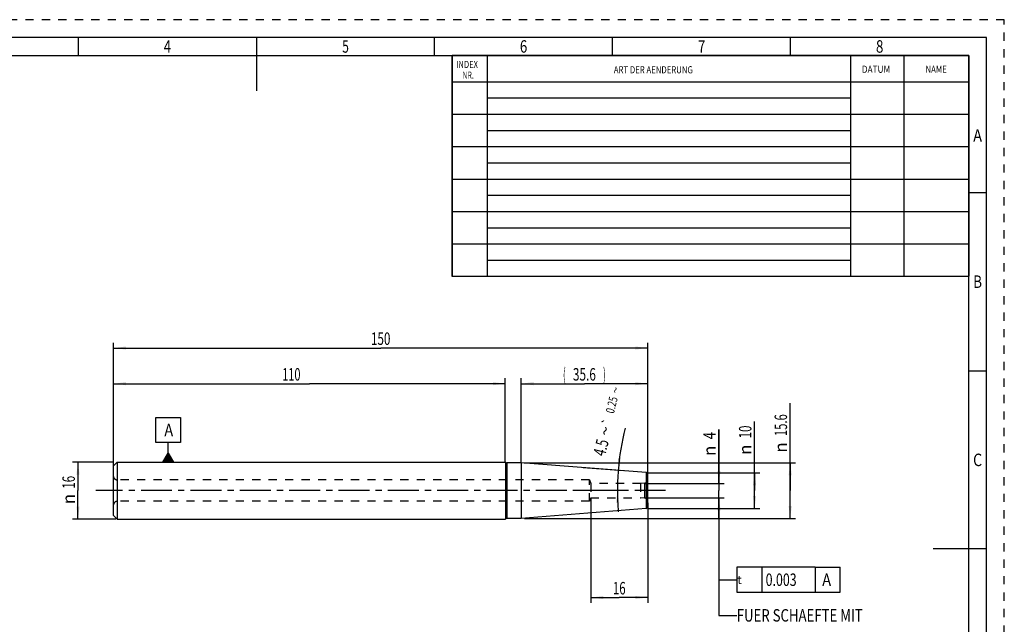
# Model space of a CAD drawing. Units: millimetres. Extents: x 0 to 420, y 0 to 297.
# Drawn here: x 143 to 420, y 127 to 297 of the extents above; entities that cross this region are included whole.
import ezdxf
from ezdxf.enums import TextEntityAlignment as Align

# ---------------------------------------------------------------- set-up
doc = ezdxf.new("R2010")
doc.units = ezdxf.units.MM
doc.header["$LTSCALE"] = 23.1
doc.linetypes.add('CENTER', pattern=[0.6, 0.375, -0.075, 0.075, -0.075])
doc.linetypes.add('HIDDEN', pattern=[0.2, 0.1, -0.1])
doc.layers.get('0').update_dxf_attribs({"linetype": 'CONTINUOUS'})
for name, color, linetype in [('30251116_AXIS', 7, 'CONTINUOUS'), ('30338851_CL', 7, 'CONTINUOUS'), ('30338851_DIM', 7, 'CONTINUOUS'), ('30338851_HL', 7, 'CONTINUOUS'), ('606247304-000-00-ED1_CL', 7, 'CONTINUOUS'), ('606247304-000-00-ED1_FORMAT', 7, 'CONTINUOUS')]:
    doc.layers.add(name, color=color, linetype=linetype)
doc.styles.get("Standard").update_dxf_attribs({"font": 'TXT.SHX', "width": 0.7})
doc.styles.add('TEXTSTYLE_2', font='TXT.SHX', dxfattribs={"width": 0.675})
doc.styles.add('TEXTSTYLE_3', font='gdt', dxfattribs={"width": 0.7})
doc.dimstyles.new('DIMSTYLE_1', dxfattribs={"dimtxt": 3.5, "dimasz": 3.5, "dimexe": 0.18, "dimexo": 0.0625, "dimgap": 0.09, "dimtad": 1, "dimdec": 3, "dimdsep": 46, "dimtxsty": 'STANDARD', "dimblk": '_FILLED', "dimblk1": '_FILLED', "dimblk2": '_FILLED', "dimcen": 0.09, "dimclrt": 2, "dimadec": 0, "dimazin": 0, "dimtp": 0.15, "dimtm": 0.15, "dimtfac": 1, "dimtdec": 3, "dimtofl": 0, "dimtmove": 0, "dimatfit": 3, "dimldrblk": '_FILLED', "dimfxl": 1, "dimtolj": 1, "dimarcsym": 0})
doc.dimstyles.new('DIMSTYLE_2', dxfattribs={"dimtxt": 3.5, "dimasz": 3.5, "dimexe": 0.18, "dimexo": 0.0625, "dimgap": 0.09, "dimtad": 1, "dimdec": 3, "dimdsep": 46, "dimtxsty": 'STANDARD', "dimblk": '_FILLED', "dimblk1": '_FILLED', "dimblk2": '_FILLED', "dimcen": 0.09, "dimclrt": 2, "dimadec": 0, "dimazin": 0, "dimtol": 1, "dimtp": 0.25, "dimtm": 0.25, "dimtfac": 1, "dimtdec": 3, "dimtofl": 0, "dimtmove": 0, "dimatfit": 3, "dimldrblk": '_FILLED', "dimfxl": 1, "dimtolj": 1, "dimarcsym": 0})
doc.dimstyles.new('DIMSTYLE_3', dxfattribs={"dimtxt": 3.5, "dimasz": 3.5, "dimexe": 0.18, "dimexo": 0.0625, "dimgap": 0.09, "dimtad": 1, "dimdec": 3, "dimdsep": 46, "dimtxsty": 'STANDARD', "dimblk": '_FILLED', "dimblk1": '_FILLED', "dimblk2": '_FILLED', "dimcen": 0.09, "dimclrt": 2, "dimadec": 0, "dimazin": 0, "dimtp": 0.1, "dimtm": 0.1, "dimtfac": 1, "dimtdec": 3, "dimtofl": 0, "dimtmove": 0, "dimatfit": 3, "dimldrblk": '_FILLED', "dimfxl": 1, "dimtolj": 1, "dimarcsym": 0})
doc.dimstyles.new('DIMSTYLE_4', dxfattribs={"dimtxt": 3.5, "dimasz": 3.5, "dimexe": 0.18, "dimexo": 0.0625, "dimgap": 0.09, "dimtad": 1, "dimdec": 1, "dimdsep": 46, "dimtxsty": 'STANDARD', "dimblk": '_FILLED', "dimblk1": '_FILLED', "dimblk2": '_FILLED', "dimcen": 0.09, "dimclrt": 2, "dimadec": 0, "dimazin": 0, "dimtp": 0.15, "dimtm": 0.15, "dimtfac": 1, "dimtdec": 1, "dimtofl": 0, "dimtmove": 0, "dimatfit": 3, "dimldrblk": '_FILLED', "dimfxl": 1, "dimtolj": 1, "dimarcsym": 0})
doc.dimstyles.new('DIMSTYLE_5', dxfattribs={"dimtxt": 3.5, "dimasz": 3.5, "dimexe": 0.18, "dimexo": 0.0625, "dimgap": 0.09, "dimtad": 1, "dimdec": 3, "dimdsep": 46, "dimtxsty": 'STANDARD', "dimblk": '_FILLED', "dimblk1": '_FILLED', "dimblk2": '_FILLED', "dimcen": 0.09, "dimclrt": 2, "dimadec": 0, "dimazin": 0, "dimtp": 0.05, "dimtm": 0.05, "dimtfac": 1, "dimtdec": 3, "dimtofl": 0, "dimtmove": 0, "dimatfit": 3, "dimldrblk": '_FILLED', "dimfxl": 1, "dimtolj": 1, "dimarcsym": 0})
doc.dimstyles.new('DIMSTYLE_6', dxfattribs={"dimtxt": 3.5, "dimasz": 3.5, "dimexe": 0.18, "dimexo": 0.0625, "dimgap": 0.09, "dimtad": 1, "dimdec": 3, "dimdsep": 46, "dimtxsty": 'STANDARD', "dimblk": '_FILLED', "dimblk1": '_FILLED', "dimblk2": '_FILLED', "dimcen": 0.09, "dimclrt": 2, "dimadec": 0, "dimazin": 0, "dimtp": 0.2, "dimtm": 0.2, "dimtfac": 1, "dimtdec": 3, "dimtofl": 0, "dimtmove": 0, "dimatfit": 3, "dimldrblk": '_FILLED', "dimfxl": 1, "dimtolj": 1, "dimarcsym": 0})
doc.dimstyles.get("Standard").update_dxf_attribs({"dimtxt": 3.5, "dimasz": 3.5, "dimexe": 0.18, "dimexo": 0.0625, "dimgap": 0.09, "dimtad": 1, "dimdec": 3, "dimdsep": 46, "dimtxsty": 'STANDARD', "dimblk": '_FILLED', "dimblk1": '_FILLED', "dimblk2": '_FILLED', "dimcen": 0.09, "dimclrt": 2, "dimadec": 0, "dimazin": 0, "dimtol": 1, "dimtp": 0.005, "dimtm": 0.005, "dimtfac": 1, "dimtdec": 3, "dimtofl": 0, "dimtmove": 0, "dimatfit": 3, "dimldrblk": '_FILLED', "dimfxl": 1, "dimtolj": 1, "dimarcsym": 0})

# ---------------------------------------------------------------- blocks, each defined once
blk = doc.blocks.new('_FILLED')
at = {"color": 0, "linetype": 'BYBLOCK'}
blk.add_solid([(0, 0), (-1, 0.125), (-1, -0.125)], dxfattribs=at)
blk = doc.blocks.new('*D0')
at = {"layer": '30338851_DIM', "color": 3, "linetype": 'CONTINUOUS'}
for p, q in [((169.87, 172.92), (169.87, 196.38)), ((279.87, 172.98), (279.87, 196.38)), ((169.87, 194.88), (224.87, 194.88)), ((279.87, 194.88), (224.87, 194.88))]:
    blk.add_line(p, q, dxfattribs=at)
at = {"layer": '30338851_DIM', "color": 3, "linetype": 'CONTINUOUS', "xscale": 3.5, "yscale": 3.5, "zscale": 3.5, "rotation": 180}
blk.add_blockref('_FILLED', (169.87, 194.88), dxfattribs=at)
at = {"layer": '30338851_DIM', "color": 3, "linetype": 'CONTINUOUS', "xscale": 3.5, "yscale": 3.5, "zscale": 3.5}
blk.add_blockref('_FILLED', (279.87, 194.88), dxfattribs=at)
at = {"layer": '30338851_DIM', "color": 2, "linetype": 'CONTINUOUS', "width": 0.642857}
blk.add_text('110', height=3.5, dxfattribs=at).set_placement((219.8, 195.75), align=Align.CENTER)
blk = doc.blocks.new('*D1')
at = {"layer": '30338851_DIM', "color": 3, "linetype": 'CONTINUOUS'}
for p, q in [((313.06, 170.41), (301.72, 171.3)), ((312.84, 164.88), (300.38, 164.88))]:
    blk.add_line(p, q, dxfattribs=at)
for start, end in [(165.9272, 175.5), (175.5, 180), (180, 184.7711)]:
    blk.add_arc((383.4, 164.88), 72.05, start, end, dxfattribs=at)
for points in [[(311.49, 174.06), (311.57, 170.53), (312.36, 173.97)], [(311.87, 161.39), (311.34, 164.88), (310.99, 161.37)]]:
    blk.add_solid(points, dxfattribs=at)
at = {"layer": '30338851_DIM', "color": 2, "linetype": 'CONTINUOUS', "style": 'TEXTSTYLE_3'}
for s, height, p in [('~', 2.45, (311.97, 192.8)), ('`', 2.45, (309.72, 183.84)), ('~', 3.5, (309.59, 181.19))]:
    blk.add_text(s, height=height, rotation=75.9272, dxfattribs=at).set_placement(p, align=Align.CENTER)
at = {"layer": '30338851_DIM', "color": 2, "linetype": 'CONTINUOUS'}
for s, height, width, p in [('0.25', 2.45, 0.714286, (310.92, 188.62)), ('4.5', 3.5, 0.690476, (308.43, 176.54))]:
    blk.add_text(s, height=height, rotation=75.9272, dxfattribs=dict(at, width=width)).set_placement(p, align=Align.CENTER)
blk = doc.blocks.new('*D2')
at = {"layer": '30338851_DIM', "color": 3, "linetype": 'CONTINUOUS'}
for p, q in [((349.87, 164.88), (349.87, 184.29)), ((319.87, 169.88), (351.37, 169.88)), ((349.87, 169.88), (349.87, 164.88)), ((349.87, 159.88), (349.87, 164.88)), ((319.87, 159.88), (351.37, 159.88))]:
    blk.add_line(p, q, dxfattribs=at)
at = {"layer": '30338851_DIM', "color": 3, "linetype": 'CONTINUOUS', "xscale": 3.5, "yscale": 3.5, "zscale": 3.5}
for p, rotation in [((349.87, 169.88), 90), ((349.87, 159.88), 270)]:
    blk.add_blockref('_FILLED', p, dxfattribs=dict(at, rotation=rotation))
at = {"layer": '30338851_DIM', "color": 2, "linetype": 'CONTINUOUS', "width": 0.678571}
blk.add_text('10', height=3.5, rotation=90, dxfattribs=at).set_placement((348.99, 179.54))
at = {"layer": '30338851_DIM', "color": 2, "linetype": 'CONTINUOUS', "style": 'TEXTSTYLE_3'}
blk.add_text('n', height=3.5, rotation=90, dxfattribs=at).set_placement((348.99, 174.88))
blk = doc.blocks.new('*D3')
at = {"layer": '30338851_DIM', "color": 3, "linetype": 'CONTINUOUS'}
for p, q in [((303.87, 162.72), (303.87, 133.38)), ((319.87, 161.48), (319.87, 133.38)), ((303.87, 134.88), (311.87, 134.88)), ((319.87, 134.88), (311.87, 134.88))]:
    blk.add_line(p, q, dxfattribs=at)
at = {"layer": '30338851_DIM', "color": 3, "linetype": 'CONTINUOUS', "xscale": 3.5, "yscale": 3.5, "zscale": 3.5, "rotation": 180}
blk.add_blockref('_FILLED', (303.87, 134.88), dxfattribs=at)
at = {"layer": '30338851_DIM', "color": 3, "linetype": 'CONTINUOUS', "xscale": 3.5, "yscale": 3.5, "zscale": 3.5}
blk.add_blockref('_FILLED', (319.87, 134.88), dxfattribs=at)
at = {"layer": '30338851_DIM', "color": 2, "linetype": 'CONTINUOUS', "width": 0.678571}
blk.add_text('16', height=3.5, dxfattribs=at).set_placement((311.87, 135.75), align=Align.CENTER)
blk = doc.blocks.new('*D4')
at = {"layer": '30338851_DIM', "color": 3, "linetype": 'CONTINUOUS'}
for p, q in [((359.87, 164.88), (359.87, 189.43)), ((285.17, 172.68), (361.37, 172.68)), ((359.87, 172.68), (359.87, 164.88)), ((359.87, 157.08), (359.87, 164.88)), ((285.26, 157.08), (361.37, 157.08))]:
    blk.add_line(p, q, dxfattribs=at)
at = {"layer": '30338851_DIM', "color": 3, "linetype": 'CONTINUOUS', "xscale": 3.5, "yscale": 3.5, "zscale": 3.5}
for p, rotation in [((359.87, 172.68), 90), ((359.87, 157.08), 270)]:
    blk.add_blockref('_FILLED', p, dxfattribs=dict(at, rotation=rotation))
at = {"layer": '30338851_DIM', "color": 2, "linetype": 'CONTINUOUS', "width": 0.660714}
blk.add_text('15.6', height=3.5, rotation=90, dxfattribs=at).set_placement((358.99, 180.18))
at = {"layer": '30338851_DIM', "color": 2, "linetype": 'CONTINUOUS', "style": 'TEXTSTYLE_3'}
blk.add_text('n', height=3.5, rotation=90, dxfattribs=at).set_placement((358.99, 175.51))
blk = doc.blocks.new('*D5')
at = {"layer": '30338851_DIM', "color": 3, "linetype": 'CONTINUOUS'}
for p, q in [((284.29, 172.68), (284.29, 196.38)), ((319.87, 172.68), (319.87, 196.38)), ((284.29, 194.88), (302.08, 194.88)), ((319.87, 194.88), (302.08, 194.88))]:
    blk.add_line(p, q, dxfattribs=at)
at = {"layer": '30338851_DIM', "color": 3, "linetype": 'CONTINUOUS', "xscale": 3.5, "yscale": 3.5, "zscale": 3.5, "rotation": 180}
blk.add_blockref('_FILLED', (284.29, 194.88), dxfattribs=at)
at = {"layer": '30338851_DIM', "color": 3, "linetype": 'CONTINUOUS', "xscale": 3.5, "yscale": 3.5, "zscale": 3.5}
blk.add_blockref('_FILLED', (319.87, 194.88), dxfattribs=at)
at = {"layer": '30338851_DIM', "color": 2, "linetype": 'CONTINUOUS'}
for s, width, p in [('(', 0.428571, (296.45, 195.75)), ('35.6', 0.696429, (302.08, 195.75)), (')', 0.428571, (307.7, 195.75))]:
    blk.add_text(s, height=3.5, dxfattribs=dict(at, width=width)).set_placement(p, align=Align.CENTER)
blk = doc.blocks.new('*D6')
at = {"layer": '30338851_DIM', "color": 3, "linetype": 'CONTINUOUS'}
for p, q in [((339.87, 166.88), (339.87, 182)), ((339.87, 182), (339.87, 164.88)), ((319.24, 166.88), (341.37, 166.88)), ((339.87, 156.88), (339.87, 164.88)), ((319.16, 162.88), (341.37, 162.88)), ((339.87, 162.88), (339.87, 156.88))]:
    blk.add_line(p, q, dxfattribs=at)
at = {"layer": '30338851_DIM', "color": 3, "linetype": 'CONTINUOUS', "xscale": 3.5, "yscale": 3.5, "zscale": 3.5}
for p, rotation in [((339.87, 166.88), 270), ((339.87, 162.88), 90)]:
    blk.add_blockref('_FILLED', p, dxfattribs=dict(at, rotation=rotation))
at = {"layer": '30338851_DIM', "color": 2, "linetype": 'CONTINUOUS', "width": 0.785714}
blk.add_text('4', height=3.5, rotation=90, dxfattribs=at).set_placement((338.99, 179.25))
at = {"layer": '30338851_DIM', "color": 2, "linetype": 'CONTINUOUS', "style": 'TEXTSTYLE_3'}
blk.add_text('n', height=3.5, rotation=90, dxfattribs=at).set_placement((338.99, 174.58))
blk = doc.blocks.new('GEOM_TOLERANCE_SYMBOLS_BL1', base_point=(356.87, 139.88))
at = {"layer": '606247304-000-00-ED1_CL', "color": 3, "linetype": 'CONTINUOUS'}
for p, q in [((344.87, 143.38), (344.87, 136.38)), ((366.87, 143.38), (344.87, 143.38)), ((351.87, 143.38), (351.87, 136.38)), ((366.87, 143.38), (366.87, 136.38)), ((366.87, 143.38), (373.87, 143.38)), ((373.87, 136.38), (373.87, 143.38)), ((339.87, 139.88), (344.87, 139.88)), ((344.87, 136.38), (366.87, 136.38)), ((366.87, 136.38), (373.87, 136.38))]:
    blk.add_line(p, q, dxfattribs=at)
at = {"layer": '606247304-000-00-ED1_CL', "color": 2, "linetype": 'CONTINUOUS'}
for s, width, p in [('0.003', 0.728571, (352.99, 138.13)), ('A', 0.857143, (368.87, 138.13))]:
    blk.add_text(s, height=3.5, dxfattribs=dict(at, width=width)).set_placement(p)
at = {"layer": '606247304-000-00-ED1_CL', "color": 2, "linetype": 'CONTINUOUS', "style": 'TEXTSTYLE_3'}
blk.add_text('t', height=2.4, dxfattribs=at).set_placement((345.02, 138.68))
blk = doc.blocks.new('*D7')
at = {"layer": '30338851_DIM', "color": 3, "linetype": 'CONTINUOUS'}
for p, q in [((169.87, 170.78), (169.87, 206.38)), ((169.87, 204.88), (244.87, 204.88)), ((319.87, 204.88), (244.87, 204.88)), ((319.87, 168.73), (319.87, 206.38))]:
    blk.add_line(p, q, dxfattribs=at)
at = {"layer": '30338851_DIM', "color": 3, "linetype": 'CONTINUOUS', "xscale": 3.5, "yscale": 3.5, "zscale": 3.5, "rotation": 180}
blk.add_blockref('_FILLED', (169.87, 204.88), dxfattribs=at)
at = {"layer": '30338851_DIM', "color": 3, "linetype": 'CONTINUOUS', "xscale": 3.5, "yscale": 3.5, "zscale": 3.5}
blk.add_blockref('_FILLED', (319.87, 204.88), dxfattribs=at)
at = {"layer": '30338851_DIM', "color": 2, "linetype": 'CONTINUOUS', "width": 0.690476}
blk.add_text('150', height=3.5, dxfattribs=at).set_placement((244.87, 205.75), align=Align.CENTER)
blk = doc.blocks.new('*D8')
at = {"layer": '30338851_DIM', "color": 3, "linetype": 'CONTINUOUS'}
for p, q in [((169.87, 172.88), (158.37, 172.88)), ((159.87, 172.88), (159.87, 164.88)), ((159.87, 156.88), (159.87, 164.88)), ((170.54, 156.88), (158.37, 156.88))]:
    blk.add_line(p, q, dxfattribs=at)
at = {"layer": '30338851_DIM', "color": 3, "linetype": 'CONTINUOUS', "xscale": 3.5, "yscale": 3.5, "zscale": 3.5}
for p, rotation in [((159.87, 172.88), 90), ((159.87, 156.88), 270)]:
    blk.add_blockref('_FILLED', p, dxfattribs=dict(at, rotation=rotation))
at = {"layer": '30338851_DIM', "color": 2, "linetype": 'CONTINUOUS', "width": 0.678571}
blk.add_text('16', height=3.5, rotation=90, dxfattribs=at).set_placement((158.99, 167.21), align=Align.CENTER)
at = {"layer": '30338851_DIM', "color": 2, "linetype": 'CONTINUOUS', "style": 'TEXTSTYLE_3'}
blk.add_text('n', height=3.5, rotation=90, dxfattribs=at).set_placement((158.99, 162.5), align=Align.CENTER)
blk = doc.blocks.new('GEOM_TOLERANCE_SYMBOLS_BL2', base_point=(185.2, 179.13))
at = {"layer": '606247304-000-00-ED1_CL', "color": 3, "linetype": 'CONTINUOUS'}
for p, q in [((181.7, 185.38), (188.7, 185.38)), ((181.7, 178.38), (181.7, 185.38)), ((188.7, 185.38), (188.7, 178.38)), ((188.7, 178.38), (181.7, 178.38)), ((185.2, 175.38), (185.2, 178.38)), ((183.7, 172.88), (185.2, 175.38)), ((184.5, 172.88), (184.5, 174.21)), ((184.6, 172.88), (184.6, 174.38)), ((184.7, 172.88), (184.7, 174.54)), ((184.8, 172.88), (184.8, 174.71)), ((184.9, 172.88), (184.9, 174.88)), ((185, 172.88), (185, 175.04)), ((185.1, 172.88), (185.1, 175.21)), ((185.2, 175.38), (186.7, 172.88)), ((185.2, 172.88), (185.2, 175.38)), ((185.3, 172.88), (185.3, 175.21)), ((185.4, 172.88), (185.4, 175.04)), ((185.5, 172.88), (185.5, 174.87)), ((185.6, 172.88), (185.6, 174.71)), ((185.7, 172.88), (185.7, 174.54)), ((185.8, 172.88), (185.8, 174.37)), ((185.9, 172.88), (185.9, 174.21)), ((186.71, 172.88), (183.71, 172.88)), ((183.8, 172.88), (183.8, 173.05)), ((183.9, 172.88), (183.9, 173.21)), ((184, 172.88), (184, 173.38)), ((184.1, 172.88), (184.1, 173.55)), ((184.2, 172.88), (184.2, 173.71)), ((184.3, 172.88), (184.3, 173.88)), ((184.4, 172.88), (184.4, 174.04)), ((186, 172.88), (186, 174.04)), ((186.1, 172.88), (186.1, 173.87)), ((186.2, 172.88), (186.2, 173.71)), ((186.3, 172.88), (186.3, 173.54)), ((186.4, 172.88), (186.4, 173.37)), ((186.5, 172.88), (186.5, 173.21)), ((186.6, 172.88), (186.6, 173.04))]:
    blk.add_line(p, q, dxfattribs=at)
at = {"layer": '606247304-000-00-ED1_CL', "color": 2, "linetype": 'CONTINUOUS', "width": 0.857143}
blk.add_text('A', height=3.5, dxfattribs=at).set_placement((184.11, 180.12))

msp = doc.modelspace()

# ---------------------------------------------------------------- linework, layer by layer
at = {"layer": '30251116_AXIS', "color": 3, "linetype": 'CENTER'}
msp.add_line((324.8661, 164.8758), (164.8661, 164.8758), dxfattribs=at)
at = {"layer": '30338851_CL', "color": 7, "linetype": 'CONTINUOUS'}
for p, q in [((170.8661, 172.8758), (169.8661, 171.8758)), ((169.8661, 157.8758), (169.8661, 171.8758)), ((170.8661, 172.8758), (170.8661, 156.8758)), ((170.8661, 172.8758), (279.907, 172.8758)), ((279.907, 172.8758), (279.907, 156.8758)), ((284.2887, 172.6758), (280.2534, 172.6758)), ((319.4053, 169.9121), (284.2887, 172.6758)), ((284.2887, 172.6758), (284.2887, 157.0758)), ((319.8661, 160.338), (319.8661, 169.4136)), ((169.8661, 157.8758), (170.8661, 156.8758)), ((319.4053, 159.8396), (284.2887, 157.0758)), ((170.8661, 156.8758), (279.907, 156.8758)), ((284.2887, 157.0758), (280.2534, 157.0758))]:
    msp.add_line(p, q, dxfattribs=at)
at = {"layer": '30338851_CL', "color": 9, "linetype": 'CONTINUOUS'}
for p, q in [((280.2534, 172.6758), (280.2534, 157.0758)), ((319.4053, 169.9121), (319.4053, 159.8396)), ((318.9532, 166.971), (318.9532, 162.7807))]:
    msp.add_line(p, q, dxfattribs=at)
at = {"layer": '30338851_CL', "color": 7, "linetype": 'CONTINUOUS'}
for centre, radius, start, end in [((280.2534, 173.0758), 0.4, 210, 270), ((319.3661, 169.4136), 0.5, 0, 85.5), ((319.3661, 160.338), 0.5, 274.5, 360), ((280.2534, 156.6758), 0.4, 90, 150)]:
    msp.add_arc(centre, radius, start, end, dxfattribs=at)
at = {"layer": '30338851_HL', "color": 6, "linetype": 'HIDDEN'}
for p, q in [((303.5021, 167.8758), (170.8661, 167.8758)), ((303.5021, 167.8758), (303.8661, 166.8758)), ((303.5021, 161.8758), (303.5021, 167.8758)), ((317.8661, 166.8758), (303.8661, 166.8758)), ((303.8661, 166.8758), (303.8661, 162.8758)), ((318.9532, 166.971), (317.8661, 166.8758)), ((317.8661, 166.8758), (317.8661, 162.8758)), ((303.5021, 161.8758), (170.8661, 161.8758)), ((303.8661, 162.8758), (303.5021, 161.8758)), ((303.8661, 162.8758), (317.8661, 162.8758)), ((318.9532, 162.7807), (317.8661, 162.8758))]:
    msp.add_line(p, q, dxfattribs=at)
for centre, start, end in [((170.8661, 168.8758), 180, 270), ((318.8661, 167.9672), 275, 360), ((170.8661, 160.8758), 90, 180), ((318.8661, 161.7845), 0, 85)]:
    msp.add_arc(centre, 1, start, end, dxfattribs=at)
at = {"layer": '606247304-000-00-ED1_FORMAT', "color": 6, "linetype": 'HIDDEN'}
for p, q in [((420, 297), (0, 297)), ((420, 0), (420, 297))]:
    msp.add_line(p, q, dxfattribs=at)
at = {"layer": '606247304-000-00-ED1_FORMAT', "color": 7, "linetype": 'CONTINUOUS'}
for p, q in [((415, 292), (18, 292)), ((210, 292), (210, 277)), ((415, 5), (415, 292)), ((264.9014, 287), (264.9014, 225)), ((410, 287), (264.9014, 287)), ((274.9014, 225), (274.9014, 287)), ((376.9, 225), (376.9, 287)), ((391.9, 225), (391.9, 287)), ((410, 225), (410, 287)), ((264.9014, 279.5999), (410, 279.5999)), ((274.9014, 275.0499), (376.9, 275.0499)), ((264.9014, 270.5), (410, 270.5)), ((274.9014, 265.95), (376.9, 265.95)), ((264.9014, 261.4), (410, 261.4)), ((274.9014, 256.85), (376.9, 256.85)), ((264.9014, 252.3), (410, 252.3)), ((274.9014, 247.75), (376.9, 247.75)), ((264.9014, 243.2), (410, 243.2)), ((274.9014, 238.65), (376.9, 238.65)), ((264.9014, 234.1), (410, 234.1)), ((274.9014, 229.55), (376.9, 229.55)), ((264.9014, 225), (410, 225)), ((415, 148.5), (400, 148.5))]:
    msp.add_line(p, q, dxfattribs=at)
at = {"layer": '606247304-000-00-ED1_FORMAT', "color": 3, "linetype": 'CONTINUOUS'}
for p, q in [((160, 287), (160, 292)), ((260, 287), (260, 292)), ((310, 287), (310, 292)), ((360, 287), (360, 292)), ((135.0001, 287), (264.9014, 287)), ((264.9, 287), (410, 287)), ((264.9, 287), (264.9, 225)), ((410, 287), (410, 225)), ((410, 248.5), (415, 248.5)), ((264.9, 225), (410, 225)), ((410, 78.5), (410, 225)), ((410, 198.5), (415, 198.5))]:
    msp.add_line(p, q, dxfattribs=at)

# ---------------------------------------------------------------- block references
at = {"layer": '606247304-000-00-ED1_CL', "color": 3, "linetype": 'CONTINUOUS'}
for name, p in [('GEOM_TOLERANCE_SYMBOLS_BL2', (185.2033, 179.1258)), ('GEOM_TOLERANCE_SYMBOLS_BL1', (356.8661, 139.8758))]:
    msp.add_blockref(name, p, dxfattribs=at)

# ---------------------------------------------------------------- texts
at = {"color": 2, "linetype": 'CONTINUOUS', "width": 0.77591}
msp.add_text('FUER SCHAEFTE MIT', height=3.5, dxfattribs=at).set_placement((344.8661, 128.1258))
at = {"layer": '606247304-000-00-ED1_FORMAT', "color": 90, "linetype": 'CONTINUOUS', "style": 'TEXTSTYLE_2'}
for s, width, p in [('4', 0.785714, (185, 287.75)), ('5', 0.714286, (235, 287.75)), ('6', 0.785714, (285, 287.75)), ('7', 0.785714, (335, 287.75)), ('8', 0.785714, (385, 287.75)), ('A', 0.857143, (412.5, 262.75)), ('B', 0.785714, (412.5, 221.75)), ('C', 0.833333, (412.5, 171.75))]:
    msp.add_text(s, height=3.5, dxfattribs=dict(at, width=width)).set_placement(p, align=Align.CENTER)
at = {"layer": '606247304-000-00-ED1_FORMAT', "color": 2, "linetype": 'CONTINUOUS'}
for s, width, p in [('INDEX', 0.780952, (266.0792, 283.4479)), ('NR.', 0.714286, (267.8411, 280.4479)), ('ART DER AENDERUNG', 0.79972, (310.339, 281.9588)), ('DATUM', 0.852381, (379.9981, 282.0962)), ('NAME', 0.803571, (397.8616, 282.0962))]:
    msp.add_text(s, height=2, dxfattribs=dict(at, width=width)).set_placement(p)

# ---------------------------------------------------------------- dimensions: what is measured, and where the dimension line sits
at = {"layer": '30338851_DIM', "color": 3, "linetype": 'CONTINUOUS'}
for base, p1, p2, dimstyle, picture, middle in [((319.8661, 204.8758), (169.8661, 170.7778), (319.8661, 168.7333), 'DIMSTYLE_6', '*D7', (241.2411, 207.5008)), ((279.8661, 194.8758), (169.8661, 172.924), (279.8661, 172.9758), 'DIMSTYLE_1', '*D0', (216.4245, 197.5008))]:
    dim = msp.add_linear_dim(base=base, p1=p1, p2=p2, dimstyle=dimstyle, dxfattribs=at)
    dim.commit()
    dim.dimension.update_dxf_attribs({"geometry": picture, "text_midpoint": middle, "dimtype": 160})
for base, p1, p2, angle, text, dimstyle, picture, middle in [((284.2887, 194.8758), (319.8661, 172.6758), (284.2887, 172.6758), 180, '(<>)', 'DIMSTYLE_4', '*D5', (300.0149, 197.5008)), ((359.8661, 172.6758), (285.2577, 157.0758), (285.1701, 172.6758), 90, '%%c<>', 'DIMSTYLE_3', '*D4', (357.2411, 182.4695)), ((349.8661, 169.8758), (319.8661, 159.8758), (319.8661, 169.8758), 90, '%%c<>', 'DIMSTYLE_3', '*D2', (347.2411, 179.5842)), ((339.8661, 166.8758), (319.1586, 162.8758), (319.2448, 166.8758), 90, '%%c<>', 'DIMSTYLE_5', '*D6', (337.2411, 178.2907)), ((159.8661, 172.8758), (170.5375, 156.8758), (169.8661, 172.8758), 90, '%%c<>', 'DIMSTYLE_3', '*D8', (158.2959, 162.7712))]:
    dim = msp.add_linear_dim(base=base, p1=p1, p2=p2, angle=angle, text=text, dimstyle=dimstyle, dxfattribs=at)
    dim.commit()
    dim.dimension.update_dxf_attribs({"geometry": picture, "text_midpoint": middle, "dimtype": 160})
dim = msp.add_angular_dim_2l(base=(311.3987, 167.7047), line1=((301.7232, 171.3037), (313.0606, 170.4114)), line2=((312.8431, 164.8758), (300.3808, 164.8758)), dimstyle='DIMSTYLE_2', dxfattribs=at)
dim.commit()
dim.dimension.update_dxf_attribs({"geometry": '*D1', "text_midpoint": (306.2413, 182.4881), "dimtype": 162})
dim = msp.add_linear_dim(base=(303.8661, 134.8758), p1=(319.8661, 161.4819), p2=(303.8661, 162.7242), angle=180, dimstyle='DIMSTYLE_3', dxfattribs=at)
dim.commit()
dim.dimension.update_dxf_attribs({"geometry": '*D3', "text_midpoint": (309.4911, 137.5008), "dimtype": 160})

# ---------------------------------------------------------------- leaders
at = {"color": 3, "linetype": 'CONTINUOUS'}
msp.add_leader([(339.8661, 162.8758), (339.8661, 129.8758), (344.8661, 129.8758)], dimstyle='STANDARD', override={"dimtad": 0}, dxfattribs=at)
at = {"layer": '606247304-000-00-ED1_CL', "color": 3, "linetype": 'CONTINUOUS'}
msp.add_leader([(339.8661, 162.8758), (339.8661, 139.8758), (339.8661, 139.8758)], dimstyle='STANDARD', override={"dimtad": 0}, dxfattribs=at)

doc.saveas('drawing.dxf')
